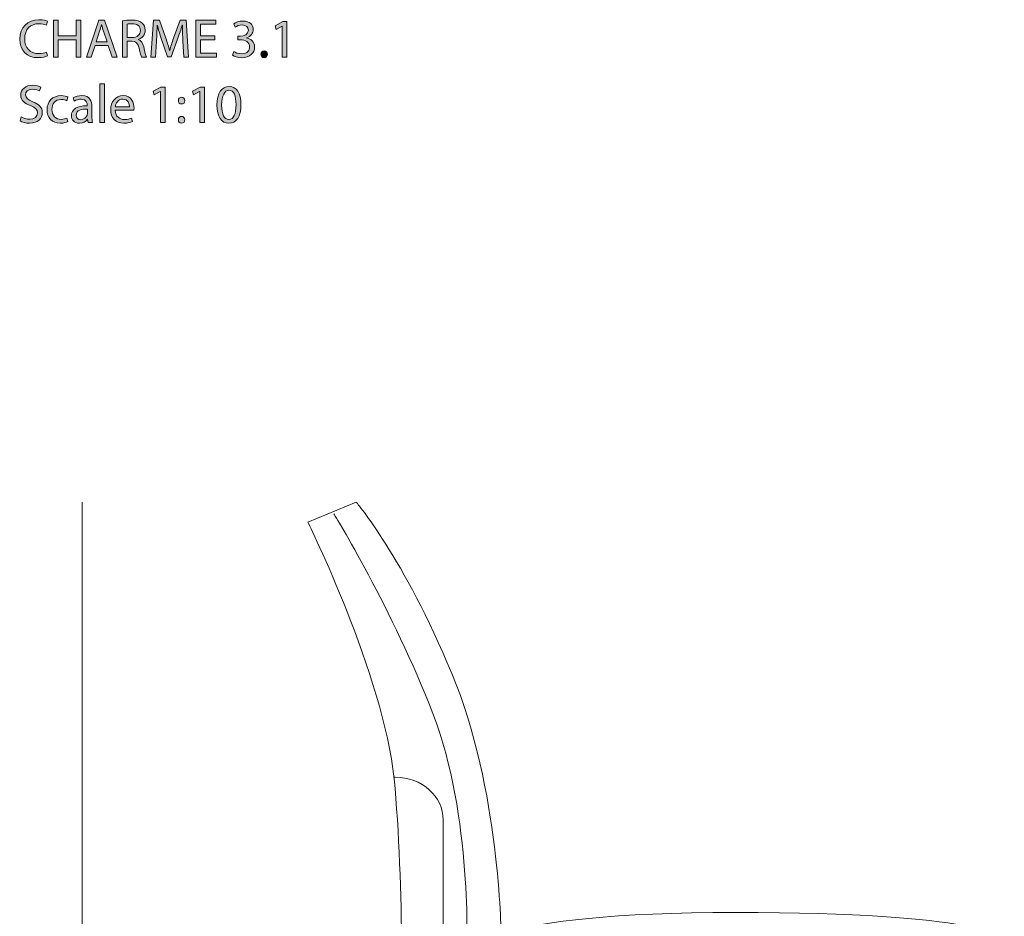
# Model space of a CAD drawing. Units: millimetres. Extents: x 0.1 to 11.5, y -7.5 to -0.4.
# Drawn here: x 0.4 to 3.4, y -3.1 to -0.4 of the extents above; entities that cross this region are included whole.
import ezdxf

# ---------------------------------------------------------------- set-up
doc = ezdxf.new("R2010")
doc.units = ezdxf.units.MM
doc.header["$MEASUREMENT"] = 0
doc.layers.add('Layer 2', color=7, linetype='Continuous', lineweight=0)

# ---------------------------------------------------------------- blocks, each defined once
blk = doc.blocks.new('Block_1')
at = {"layer": 'Layer 2', "true_color": 0x010200, "transparency": 33554687}
h = blk.add_hatch(color=98, dxfattribs=at)
h.dxf.hatch_style = 2
edge = h.paths.add_edge_path()
edge.add_spline(control_points=[(0.4848, -0.5084), (0.4795, -0.511), (0.4688, -0.5137), (0.4552, -0.5137), (0.4235, -0.5137), (0.3997, -0.4937), (0.3997, -0.4569), (0.3997, -0.4218), (0.4235, -0.3979), (0.4583, -0.3979), (0.4723, -0.3979), (0.4812, -0.4009), (0.485, -0.4029), (0.485, -0.4029), (0.4815, -0.4148), (0.4815, -0.4148), (0.476, -0.4121), (0.4682, -0.4101), (0.4588, -0.4101), (0.4325, -0.4101), (0.415, -0.4269), (0.415, -0.4564), (0.415, -0.4839), (0.4308, -0.5015), (0.4582, -0.5015), (0.467, -0.5015), (0.476, -0.4997), (0.4818, -0.4969), (0.4818, -0.4969), (0.4848, -0.5084), (0.4848, -0.5084)], knot_values=[0, 0, 0, 0, 1, 1, 1, 2, 2, 2, 3, 3, 3, 4, 4, 4, 5, 5, 5, 6, 6, 6, 7, 7, 7, 8, 8, 8, 9, 9, 9, 10, 10, 10, 10], degree=3, periodic=0)
h = blk.add_hatch(color=98, dxfattribs=at)
h.dxf.hatch_style = 2
edge = h.paths.add_edge_path()
edge.add_spline(control_points=[(0.5175, -0.3998), (0.5175, -0.3998), (0.5175, -0.4467), (0.5175, -0.4467), (0.5175, -0.4467), (0.5718, -0.4467), (0.5718, -0.4467), (0.5718, -0.4467), (0.5718, -0.3998), (0.5718, -0.3998), (0.5718, -0.3998), (0.5865, -0.3998), (0.5865, -0.3998), (0.5865, -0.3998), (0.5865, -0.512), (0.5865, -0.512), (0.5865, -0.512), (0.5718, -0.512), (0.5718, -0.512), (0.5718, -0.512), (0.5718, -0.4594), (0.5718, -0.4594), (0.5718, -0.4594), (0.5175, -0.4594), (0.5175, -0.4594), (0.5175, -0.4594), (0.5175, -0.512), (0.5175, -0.512), (0.5175, -0.512), (0.503, -0.512), (0.503, -0.512), (0.503, -0.512), (0.503, -0.3998), (0.503, -0.3998), (0.503, -0.3998), (0.5175, -0.3998), (0.5175, -0.3998)], knot_values=[0, 0, 0, 0, 1, 1, 1, 2, 2, 2, 3, 3, 3, 4, 4, 4, 5, 5, 5, 6, 6, 6, 7, 7, 7, 8, 8, 8, 9, 9, 9, 10, 10, 10, 11, 11, 11, 12, 12, 12, 12], degree=3, periodic=0)
h = blk.add_hatch(color=98, dxfattribs=at)
h.dxf.hatch_style = 2
edge = h.paths.add_edge_path()
edge.add_spline(control_points=[(0.6667, -0.4654), (0.6667, -0.4654), (0.6557, -0.4331), (0.6557, -0.4331), (0.6532, -0.4258), (0.6515, -0.4191), (0.6498, -0.4126), (0.6498, -0.4126), (0.6495, -0.4126), (0.6495, -0.4126), (0.6478, -0.4193), (0.646, -0.4261), (0.6438, -0.4329), (0.6438, -0.4329), (0.6328, -0.4654), (0.6328, -0.4654), (0.6328, -0.4654), (0.6667, -0.4654), (0.6667, -0.4654)], knot_values=[0, 0, 0, 0, 1, 1, 1, 2, 2, 2, 3, 3, 3, 4, 4, 4, 5, 5, 5, 6, 6, 6, 6], degree=3, periodic=0)
edge = h.paths.add_edge_path()
edge.add_spline(control_points=[(0.6298, -0.4767), (0.6298, -0.4767), (0.6182, -0.512), (0.6182, -0.512), (0.6182, -0.512), (0.6032, -0.512), (0.6032, -0.512), (0.6032, -0.512), (0.6413, -0.3998), (0.6413, -0.3998), (0.6413, -0.3998), (0.6588, -0.3998), (0.6588, -0.3998), (0.6588, -0.3998), (0.6971, -0.512), (0.6971, -0.512), (0.6971, -0.512), (0.6817, -0.512), (0.6817, -0.512), (0.6817, -0.512), (0.6697, -0.4767), (0.6697, -0.4767), (0.6697, -0.4767), (0.6298, -0.4767), (0.6298, -0.4767)], knot_values=[0, 0, 0, 0, 1, 1, 1, 2, 2, 2, 3, 3, 3, 4, 4, 4, 5, 5, 5, 6, 6, 6, 7, 7, 7, 8, 8, 8, 8], degree=3, periodic=0)
h = blk.add_hatch(color=98, dxfattribs=at)
h.dxf.hatch_style = 2
edge = h.paths.add_edge_path()
edge.add_spline(control_points=[(0.7282, -0.4524), (0.7282, -0.4524), (0.743, -0.4524), (0.743, -0.4524), (0.7585, -0.4524), (0.7683, -0.4439), (0.7683, -0.4311), (0.7683, -0.4166), (0.7578, -0.4103), (0.7425, -0.4101), (0.7355, -0.4101), (0.7305, -0.4108), (0.7282, -0.4114), (0.7282, -0.4114), (0.7282, -0.4524), (0.7282, -0.4524)], knot_values=[0, 0, 0, 0, 1, 1, 1, 2, 2, 2, 3, 3, 3, 4, 4, 4, 5, 5, 5, 5], degree=3, periodic=0)
edge = h.paths.add_edge_path()
edge.add_spline(control_points=[(0.7137, -0.4013), (0.721, -0.3998), (0.7315, -0.3989), (0.7415, -0.3989), (0.757, -0.3989), (0.767, -0.4018), (0.774, -0.4081), (0.7797, -0.4131), (0.7828, -0.4208), (0.7828, -0.4294), (0.7828, -0.4442), (0.7735, -0.4541), (0.7617, -0.4581), (0.7617, -0.4581), (0.7617, -0.4586), (0.7617, -0.4586), (0.7703, -0.4616), (0.7755, -0.4696), (0.7782, -0.4812), (0.7818, -0.4969), (0.7845, -0.5077), (0.7868, -0.512), (0.7868, -0.512), (0.7718, -0.512), (0.7718, -0.512), (0.77, -0.5089), (0.7675, -0.4992), (0.7643, -0.4852), (0.761, -0.4697), (0.755, -0.4639), (0.7418, -0.4634), (0.7418, -0.4634), (0.7282, -0.4634), (0.7282, -0.4634), (0.7282, -0.4634), (0.7282, -0.512), (0.7282, -0.512), (0.7282, -0.512), (0.7137, -0.512), (0.7137, -0.512), (0.7137, -0.512), (0.7137, -0.4013), (0.7137, -0.4013)], knot_values=[0, 0, 0, 0, 1, 1, 1, 2, 2, 2, 3, 3, 3, 4, 4, 4, 5, 5, 5, 6, 6, 6, 7, 7, 7, 8, 8, 8, 9, 9, 9, 10, 10, 10, 11, 11, 11, 12, 12, 12, 13, 13, 13, 14, 14, 14, 14], degree=3, periodic=0)
h = blk.add_hatch(color=98, dxfattribs=at)
h.dxf.hatch_style = 2
edge = h.paths.add_edge_path()
edge.add_spline(control_points=[(0.898, -0.4627), (0.8971, -0.4471), (0.8961, -0.4282), (0.8963, -0.4143), (0.8963, -0.4143), (0.8958, -0.4143), (0.8958, -0.4143), (0.892, -0.4274), (0.8873, -0.4414), (0.8817, -0.4569), (0.8817, -0.4569), (0.8618, -0.5114), (0.8618, -0.5114), (0.8618, -0.5114), (0.8508, -0.5114), (0.8508, -0.5114), (0.8508, -0.5114), (0.8327, -0.4579), (0.8327, -0.4579), (0.8274, -0.4421), (0.8229, -0.4276), (0.8197, -0.4143), (0.8197, -0.4143), (0.8194, -0.4143), (0.8194, -0.4143), (0.819, -0.4282), (0.8182, -0.4471), (0.8172, -0.4639), (0.8172, -0.4639), (0.8142, -0.512), (0.8142, -0.512), (0.8142, -0.512), (0.8004, -0.512), (0.8004, -0.512), (0.8004, -0.512), (0.8082, -0.3998), (0.8082, -0.3998), (0.8082, -0.3998), (0.8267, -0.3998), (0.8267, -0.3998), (0.8267, -0.3998), (0.8458, -0.4541), (0.8458, -0.4541), (0.8505, -0.4679), (0.8543, -0.4802), (0.8572, -0.4919), (0.8572, -0.4919), (0.8577, -0.4919), (0.8577, -0.4919), (0.8605, -0.4806), (0.8645, -0.4682), (0.8695, -0.4541), (0.8695, -0.4541), (0.8895, -0.3998), (0.8895, -0.3998), (0.8895, -0.3998), (0.908, -0.3998), (0.908, -0.3998), (0.908, -0.3998), (0.915, -0.512), (0.915, -0.512), (0.915, -0.512), (0.9008, -0.512), (0.9008, -0.512), (0.9008, -0.512), (0.898, -0.4627), (0.898, -0.4627)], knot_values=[0, 0, 0, 0, 1, 1, 1, 2, 2, 2, 3, 3, 3, 4, 4, 4, 5, 5, 5, 6, 6, 6, 7, 7, 7, 8, 8, 8, 9, 9, 9, 10, 10, 10, 11, 11, 11, 12, 12, 12, 13, 13, 13, 14, 14, 14, 15, 15, 15, 16, 16, 16, 17, 17, 17, 18, 18, 18, 19, 19, 19, 20, 20, 20, 21, 21, 21, 22, 22, 22, 22], degree=3, periodic=0)
h = blk.add_hatch(color=98, dxfattribs=at)
h.dxf.hatch_style = 2
edge = h.paths.add_edge_path()
edge.add_spline(control_points=[(0.9955, -0.4594), (0.9955, -0.4594), (0.9519, -0.4594), (0.9519, -0.4594), (0.9519, -0.4594), (0.9519, -0.4999), (0.9519, -0.4999), (0.9519, -0.4999), (1.0005, -0.4999), (1.0005, -0.4999), (1.0005, -0.4999), (1.0005, -0.512), (1.0005, -0.512), (1.0005, -0.512), (0.9374, -0.512), (0.9374, -0.512), (0.9374, -0.512), (0.9374, -0.3998), (0.9374, -0.3998), (0.9374, -0.3998), (0.998, -0.3998), (0.998, -0.3998), (0.998, -0.3998), (0.998, -0.4119), (0.998, -0.4119), (0.998, -0.4119), (0.9519, -0.4119), (0.9519, -0.4119), (0.9519, -0.4119), (0.9519, -0.4474), (0.9519, -0.4474), (0.9519, -0.4474), (0.9955, -0.4474), (0.9955, -0.4474), (0.9955, -0.4474), (0.9955, -0.4594), (0.9955, -0.4594)], knot_values=[0, 0, 0, 0, 1, 1, 1, 2, 2, 2, 3, 3, 3, 4, 4, 4, 5, 5, 5, 6, 6, 6, 7, 7, 7, 8, 8, 8, 9, 9, 9, 10, 10, 10, 11, 11, 11, 12, 12, 12, 12], degree=3, periodic=0)
h = blk.add_hatch(color=98, dxfattribs=at)
h.dxf.hatch_style = 2
edge = h.paths.add_edge_path()
edge.add_spline(control_points=[(1.053, -0.4952), (1.0572, -0.4979), (1.0669, -0.502), (1.077, -0.502), (1.0958, -0.502), (1.1017, -0.4901), (1.1015, -0.4811), (1.1013, -0.4659), (1.0877, -0.4594), (1.0735, -0.4594), (1.0735, -0.4594), (1.0654, -0.4594), (1.0654, -0.4594), (1.0654, -0.4594), (1.0654, -0.4484), (1.0654, -0.4484), (1.0654, -0.4484), (1.0735, -0.4484), (1.0735, -0.4484), (1.0842, -0.4484), (1.0977, -0.4429), (1.0977, -0.4301), (1.0977, -0.4214), (1.0922, -0.4138), (1.0787, -0.4138), (1.07, -0.4138), (1.0617, -0.4176), (1.057, -0.4209), (1.057, -0.4209), (1.0532, -0.4103), (1.0532, -0.4103), (1.0589, -0.4061), (1.0698, -0.4019), (1.0815, -0.4019), (1.1028, -0.4019), (1.1125, -0.4146), (1.1125, -0.4277), (1.1125, -0.4389), (1.1058, -0.4484), (1.0925, -0.4532), (1.0925, -0.4532), (1.0925, -0.4536), (1.0925, -0.4536), (1.1058, -0.4562), (1.1167, -0.4662), (1.1167, -0.4814), (1.1167, -0.4987), (1.1032, -0.5139), (1.0772, -0.5139), (1.065, -0.5139), (1.0544, -0.51), (1.049, -0.5065), (1.049, -0.5065), (1.053, -0.4952), (1.053, -0.4952)], knot_values=[0, 0, 0, 0, 1, 1, 1, 2, 2, 2, 3, 3, 3, 4, 4, 4, 5, 5, 5, 6, 6, 6, 7, 7, 7, 8, 8, 8, 9, 9, 9, 10, 10, 10, 11, 11, 11, 12, 12, 12, 13, 13, 13, 14, 14, 14, 15, 15, 15, 16, 16, 16, 17, 17, 17, 18, 18, 18, 18], degree=3, periodic=0)
h = blk.add_hatch(color=98, dxfattribs=at)
h.dxf.hatch_style = 2
edge = h.paths.add_edge_path()
edge.add_spline(control_points=[(1.2013, -0.4174), (1.2013, -0.4174), (1.201, -0.4174), (1.201, -0.4174), (1.201, -0.4174), (1.1822, -0.4276), (1.1822, -0.4276), (1.1822, -0.4276), (1.1793, -0.4164), (1.1793, -0.4164), (1.1793, -0.4164), (1.203, -0.4038), (1.203, -0.4038), (1.203, -0.4038), (1.2155, -0.4038), (1.2155, -0.4038), (1.2155, -0.4038), (1.2155, -0.512), (1.2155, -0.512), (1.2155, -0.512), (1.2013, -0.512), (1.2013, -0.512), (1.2013, -0.512), (1.2013, -0.4174), (1.2013, -0.4174)], knot_values=[0, 0, 0, 0, 1, 1, 1, 2, 2, 2, 3, 3, 3, 4, 4, 4, 5, 5, 5, 6, 6, 6, 7, 7, 7, 8, 8, 8, 8], degree=3, periodic=0)
h = blk.add_hatch(color=98, dxfattribs=at)
h.dxf.hatch_style = 2
edge = h.paths.add_edge_path()
edge.add_spline(control_points=[(1.1362, -0.5034), (1.1362, -0.4972), (1.1404, -0.4929), (1.1462, -0.4929), (1.152, -0.4929), (1.156, -0.4972), (1.156, -0.5034), (1.156, -0.5094), (1.1522, -0.5139), (1.146, -0.5139), (1.1402, -0.5139), (1.1362, -0.5094), (1.1362, -0.5034)], knot_values=[0, 0, 0, 0, 1, 1, 1, 2, 2, 2, 3, 3, 3, 4, 4, 4, 4], degree=3, periodic=0)
h = blk.add_hatch(color=98, dxfattribs=at)
h.dxf.hatch_style = 2
edge = h.paths.add_edge_path()
edge.add_spline(control_points=[(0.4044, -0.6944), (0.4109, -0.6984), (0.4204, -0.7017), (0.4304, -0.7017), (0.4452, -0.7017), (0.4538, -0.6939), (0.4538, -0.6825), (0.4538, -0.6721), (0.4478, -0.6661), (0.4327, -0.6602), (0.4144, -0.6537), (0.403, -0.6442), (0.403, -0.6284), (0.403, -0.6109), (0.4175, -0.5979), (0.4393, -0.5979), (0.4508, -0.5979), (0.4592, -0.6006), (0.4642, -0.6034), (0.4642, -0.6034), (0.4602, -0.6153), (0.4602, -0.6153), (0.4565, -0.6133), (0.449, -0.6099), (0.4388, -0.6099), (0.4235, -0.6099), (0.4177, -0.6191), (0.4177, -0.6267), (0.4177, -0.6372), (0.4245, -0.6424), (0.44, -0.6484), (0.459, -0.6557), (0.4687, -0.6649), (0.4687, -0.6814), (0.4687, -0.6987), (0.4558, -0.7137), (0.4293, -0.7137), (0.4185, -0.7137), (0.4067, -0.7105), (0.4007, -0.7065), (0.4007, -0.7065), (0.4044, -0.6944), (0.4044, -0.6944)], knot_values=[0, 0, 0, 0, 1, 1, 1, 2, 2, 2, 3, 3, 3, 4, 4, 4, 5, 5, 5, 6, 6, 6, 7, 7, 7, 8, 8, 8, 9, 9, 9, 10, 10, 10, 11, 11, 11, 12, 12, 12, 13, 13, 13, 14, 14, 14, 14], degree=3, periodic=0)
h = blk.add_hatch(color=98, dxfattribs=at)
h.dxf.hatch_style = 2
edge = h.paths.add_edge_path()
edge.add_spline(control_points=[(0.644, -0.5938), (0.644, -0.5938), (0.6587, -0.5938), (0.6587, -0.5938), (0.6587, -0.5938), (0.6587, -0.712), (0.6587, -0.712), (0.6587, -0.712), (0.644, -0.712), (0.644, -0.712), (0.644, -0.712), (0.644, -0.5938), (0.644, -0.5938)], knot_values=[0, 0, 0, 0, 1, 1, 1, 2, 2, 2, 3, 3, 3, 4, 4, 4, 4], degree=3, periodic=0)
h = blk.add_hatch(color=98, dxfattribs=at)
h.dxf.hatch_style = 2
edge = h.paths.add_edge_path()
edge.add_spline(control_points=[(0.5465, -0.709), (0.5427, -0.711), (0.5342, -0.7137), (0.5233, -0.7137), (0.499, -0.7137), (0.4832, -0.6972), (0.4832, -0.6726), (0.4832, -0.6477), (0.5002, -0.6297), (0.5265, -0.6297), (0.5352, -0.6297), (0.5428, -0.6319), (0.5468, -0.6339), (0.5468, -0.6339), (0.5435, -0.6452), (0.5435, -0.6452), (0.54, -0.6432), (0.5345, -0.6414), (0.5265, -0.6414), (0.508, -0.6414), (0.498, -0.6551), (0.498, -0.6719), (0.498, -0.6905), (0.51, -0.702), (0.526, -0.702), (0.5343, -0.702), (0.5398, -0.6999), (0.544, -0.698), (0.544, -0.698), (0.5465, -0.709), (0.5465, -0.709)], knot_values=[0, 0, 0, 0, 1, 1, 1, 2, 2, 2, 3, 3, 3, 4, 4, 4, 5, 5, 5, 6, 6, 6, 7, 7, 7, 8, 8, 8, 9, 9, 9, 10, 10, 10, 10], degree=3, periodic=0)
h = blk.add_hatch(color=98, dxfattribs=at)
h.dxf.hatch_style = 2
edge = h.paths.add_edge_path()
edge.add_spline(control_points=[(0.6062, -0.6709), (0.5902, -0.6706), (0.572, -0.6734), (0.572, -0.689), (0.572, -0.6985), (0.5784, -0.703), (0.5858, -0.703), (0.5963, -0.703), (0.603, -0.6964), (0.6053, -0.6895), (0.6058, -0.688), (0.6062, -0.6864), (0.6062, -0.6849), (0.6062, -0.6849), (0.6062, -0.6709), (0.6062, -0.6709)], knot_values=[0, 0, 0, 0, 1, 1, 1, 2, 2, 2, 3, 3, 3, 4, 4, 4, 5, 5, 5, 5], degree=3, periodic=0)
edge = h.paths.add_edge_path()
edge.add_spline(control_points=[(0.6083, -0.712), (0.6083, -0.712), (0.6072, -0.7019), (0.6072, -0.7019), (0.6072, -0.7019), (0.6067, -0.7019), (0.6067, -0.7019), (0.6022, -0.7082), (0.5935, -0.7139), (0.582, -0.7139), (0.5657, -0.7139), (0.5574, -0.7024), (0.5574, -0.6907), (0.5574, -0.6712), (0.5747, -0.6606), (0.6058, -0.6607), (0.6058, -0.6607), (0.6058, -0.6591), (0.6058, -0.6591), (0.6058, -0.6524), (0.604, -0.6404), (0.5875, -0.6404), (0.58, -0.6404), (0.5722, -0.6427), (0.5665, -0.6464), (0.5665, -0.6464), (0.5632, -0.6367), (0.5632, -0.6367), (0.5699, -0.6324), (0.5795, -0.6296), (0.5897, -0.6296), (0.6143, -0.6296), (0.6203, -0.6464), (0.6203, -0.6626), (0.6203, -0.6626), (0.6203, -0.6927), (0.6203, -0.6927), (0.6203, -0.6997), (0.6207, -0.7065), (0.6217, -0.712), (0.6217, -0.712), (0.6083, -0.712), (0.6083, -0.712)], knot_values=[0, 0, 0, 0, 1, 1, 1, 2, 2, 2, 3, 3, 3, 4, 4, 4, 5, 5, 5, 6, 6, 6, 7, 7, 7, 8, 8, 8, 9, 9, 9, 10, 10, 10, 11, 11, 11, 12, 12, 12, 13, 13, 13, 14, 14, 14, 14], degree=3, periodic=0)
h = blk.add_hatch(color=98, dxfattribs=at)
h.dxf.hatch_style = 2
edge = h.paths.add_edge_path()
edge.add_spline(control_points=[(0.7345, -0.6639), (0.7347, -0.6546), (0.7307, -0.6401), (0.7142, -0.6401), (0.6994, -0.6401), (0.6929, -0.6537), (0.6917, -0.6639), (0.6917, -0.6639), (0.7345, -0.6639), (0.7345, -0.6639)], knot_values=[0, 0, 0, 0, 1, 1, 1, 2, 2, 2, 3, 3, 3, 3], degree=3, periodic=0)
edge = h.paths.add_edge_path()
edge.add_spline(control_points=[(0.6915, -0.6744), (0.6919, -0.6942), (0.7045, -0.7024), (0.7192, -0.7024), (0.7297, -0.7024), (0.736, -0.7005), (0.7415, -0.6982), (0.7415, -0.6982), (0.744, -0.7087), (0.744, -0.7087), (0.7388, -0.711), (0.73, -0.7137), (0.7172, -0.7137), (0.6924, -0.7137), (0.6775, -0.6974), (0.6775, -0.6731), (0.6775, -0.6487), (0.6919, -0.6296), (0.7153, -0.6296), (0.7417, -0.6296), (0.7487, -0.6527), (0.7487, -0.6676), (0.7487, -0.6706), (0.7483, -0.6729), (0.7482, -0.6744), (0.7482, -0.6744), (0.6915, -0.6744), (0.6915, -0.6744)], knot_values=[0, 0, 0, 0, 1, 1, 1, 2, 2, 2, 3, 3, 3, 4, 4, 4, 5, 5, 5, 6, 6, 6, 7, 7, 7, 8, 8, 8, 9, 9, 9, 9], degree=3, periodic=0)
h = blk.add_hatch(color=98, dxfattribs=at)
h.dxf.hatch_style = 2
edge = h.paths.add_edge_path()
edge.add_spline(control_points=[(0.8293, -0.6174), (0.8293, -0.6174), (0.829, -0.6174), (0.829, -0.6174), (0.829, -0.6174), (0.8102, -0.6276), (0.8102, -0.6276), (0.8102, -0.6276), (0.8074, -0.6164), (0.8074, -0.6164), (0.8074, -0.6164), (0.831, -0.6038), (0.831, -0.6038), (0.831, -0.6038), (0.8435, -0.6038), (0.8435, -0.6038), (0.8435, -0.6038), (0.8435, -0.712), (0.8435, -0.712), (0.8435, -0.712), (0.8293, -0.712), (0.8293, -0.712), (0.8293, -0.712), (0.8293, -0.6174), (0.8293, -0.6174)], knot_values=[0, 0, 0, 0, 1, 1, 1, 2, 2, 2, 3, 3, 3, 4, 4, 4, 5, 5, 5, 6, 6, 6, 7, 7, 7, 8, 8, 8, 8], degree=3, periodic=0)
h = blk.add_hatch(color=98, dxfattribs=at)
h.dxf.hatch_style = 2
edge = h.paths.add_edge_path()
edge.add_spline(control_points=[(0.9493, -0.6174), (0.9493, -0.6174), (0.949, -0.6174), (0.949, -0.6174), (0.949, -0.6174), (0.9302, -0.6276), (0.9302, -0.6276), (0.9302, -0.6276), (0.9274, -0.6164), (0.9274, -0.6164), (0.9274, -0.6164), (0.951, -0.6038), (0.951, -0.6038), (0.951, -0.6038), (0.9635, -0.6038), (0.9635, -0.6038), (0.9635, -0.6038), (0.9635, -0.712), (0.9635, -0.712), (0.9635, -0.712), (0.9493, -0.712), (0.9493, -0.712), (0.9493, -0.712), (0.9493, -0.6174), (0.9493, -0.6174)], knot_values=[0, 0, 0, 0, 1, 1, 1, 2, 2, 2, 3, 3, 3, 4, 4, 4, 5, 5, 5, 6, 6, 6, 7, 7, 7, 8, 8, 8, 8], degree=3, periodic=0)
h = blk.add_hatch(color=98, dxfattribs=at)
h.dxf.hatch_style = 2
edge = h.paths.add_edge_path()
edge.add_spline(control_points=[(1.0162, -0.6584), (1.0162, -0.6865), (1.0248, -0.7025), (1.0382, -0.7025), (1.0532, -0.7025), (1.0603, -0.6851), (1.0603, -0.6574), (1.0603, -0.6307), (1.0535, -0.6133), (1.0383, -0.6133), (1.0255, -0.6133), (1.0162, -0.6289), (1.0162, -0.6584)], knot_values=[0, 0, 0, 0, 1, 1, 1, 2, 2, 2, 3, 3, 3, 4, 4, 4, 4], degree=3, periodic=0)
edge = h.paths.add_edge_path()
edge.add_spline(control_points=[(1.075, -0.6567), (1.075, -0.6935), (1.0613, -0.7139), (1.0373, -0.7139), (1.0162, -0.7139), (1.0018, -0.694), (1.0015, -0.6582), (1.0015, -0.6219), (1.0172, -0.6019), (1.0392, -0.6019), (1.062, -0.6019), (1.075, -0.6223), (1.075, -0.6567)], knot_values=[0, 0, 0, 0, 1, 1, 1, 2, 2, 2, 3, 3, 3, 4, 4, 4, 4], degree=3, periodic=0)
h = blk.add_hatch(color=98, dxfattribs=at)
h.dxf.hatch_style = 2
edge = h.paths.add_edge_path()
edge.add_spline(control_points=[(0.8842, -0.7035), (0.8842, -0.6974), (0.8884, -0.693), (0.8942, -0.693), (0.9, -0.693), (0.9038, -0.6974), (0.904, -0.7035), (0.904, -0.7094), (0.9002, -0.7139), (0.894, -0.7139), (0.8882, -0.7139), (0.8842, -0.7094), (0.8842, -0.7035)], knot_values=[0, 0, 0, 0, 1, 1, 1, 2, 2, 2, 3, 3, 3, 4, 4, 4, 4], degree=3, periodic=0)
edge = h.paths.add_edge_path()
edge.add_spline(control_points=[(0.8842, -0.6447), (0.8842, -0.6386), (0.8884, -0.6342), (0.8942, -0.6342), (0.9, -0.6342), (0.9038, -0.6386), (0.904, -0.6447), (0.904, -0.6506), (0.9002, -0.6551), (0.894, -0.6551), (0.8882, -0.6551), (0.8842, -0.6506), (0.8842, -0.6447)], knot_values=[0, 0, 0, 0, 1, 1, 1, 2, 2, 2, 3, 3, 3, 4, 4, 4, 4], degree=3, periodic=0)
at = {"layer": 'Layer 2'}
for points, knots in [([(0.4848, -0.5084), (0.4795, -0.511), (0.4688, -0.5137), (0.4552, -0.5137), (0.4235, -0.5137), (0.3997, -0.4937), (0.3997, -0.4569), (0.3997, -0.4218), (0.4235, -0.3979), (0.4583, -0.3979), (0.4723, -0.3979), (0.4812, -0.4009), (0.485, -0.4029), (0.485, -0.4029), (0.4815, -0.4148), (0.4815, -0.4148), (0.476, -0.4121), (0.4682, -0.4101), (0.4588, -0.4101), (0.4325, -0.4101), (0.415, -0.4269), (0.415, -0.4564), (0.415, -0.4839), (0.4308, -0.5015), (0.4582, -0.5015), (0.467, -0.5015), (0.476, -0.4997), (0.4818, -0.4969), (0.4818, -0.4969), (0.4848, -0.5084), (0.4848, -0.5084)], [0, 0, 0, 0, 1, 1, 1, 2, 2, 2, 3, 3, 3, 4, 4, 4, 5, 5, 5, 6, 6, 6, 7, 7, 7, 8, 8, 8, 9, 9, 9, 10, 10, 10, 10]), ([(0.5175, -0.3998), (0.5175, -0.3998), (0.5175, -0.4467), (0.5175, -0.4467), (0.5175, -0.4467), (0.5718, -0.4467), (0.5718, -0.4467), (0.5718, -0.4467), (0.5718, -0.3998), (0.5718, -0.3998), (0.5718, -0.3998), (0.5865, -0.3998), (0.5865, -0.3998), (0.5865, -0.3998), (0.5865, -0.512), (0.5865, -0.512), (0.5865, -0.512), (0.5718, -0.512), (0.5718, -0.512), (0.5718, -0.512), (0.5718, -0.4594), (0.5718, -0.4594), (0.5718, -0.4594), (0.5175, -0.4594), (0.5175, -0.4594), (0.5175, -0.4594), (0.5175, -0.512), (0.5175, -0.512), (0.5175, -0.512), (0.503, -0.512), (0.503, -0.512), (0.503, -0.512), (0.503, -0.3998), (0.503, -0.3998), (0.503, -0.3998), (0.5175, -0.3998), (0.5175, -0.3998)], [0, 0, 0, 0, 1, 1, 1, 2, 2, 2, 3, 3, 3, 4, 4, 4, 5, 5, 5, 6, 6, 6, 7, 7, 7, 8, 8, 8, 9, 9, 9, 10, 10, 10, 11, 11, 11, 12, 12, 12, 12]), ([(0.6298, -0.4767), (0.6298, -0.4767), (0.6182, -0.512), (0.6182, -0.512), (0.6182, -0.512), (0.6032, -0.512), (0.6032, -0.512), (0.6032, -0.512), (0.6413, -0.3998), (0.6413, -0.3998), (0.6413, -0.3998), (0.6588, -0.3998), (0.6588, -0.3998), (0.6588, -0.3998), (0.6971, -0.512), (0.6971, -0.512), (0.6971, -0.512), (0.6817, -0.512), (0.6817, -0.512), (0.6817, -0.512), (0.6697, -0.4767), (0.6697, -0.4767), (0.6697, -0.4767), (0.6298, -0.4767), (0.6298, -0.4767)], [0, 0, 0, 0, 1, 1, 1, 2, 2, 2, 3, 3, 3, 4, 4, 4, 5, 5, 5, 6, 6, 6, 7, 7, 7, 8, 8, 8, 8]), ([(0.6667, -0.4654), (0.6667, -0.4654), (0.6557, -0.4331), (0.6557, -0.4331), (0.6532, -0.4258), (0.6515, -0.4191), (0.6498, -0.4126), (0.6498, -0.4126), (0.6495, -0.4126), (0.6495, -0.4126), (0.6478, -0.4193), (0.646, -0.4261), (0.6438, -0.4329), (0.6438, -0.4329), (0.6328, -0.4654), (0.6328, -0.4654), (0.6328, -0.4654), (0.6667, -0.4654), (0.6667, -0.4654)], [0, 0, 0, 0, 1, 1, 1, 2, 2, 2, 3, 3, 3, 4, 4, 4, 5, 5, 5, 6, 6, 6, 6]), ([(0.7137, -0.4013), (0.721, -0.3998), (0.7315, -0.3989), (0.7415, -0.3989), (0.757, -0.3989), (0.767, -0.4018), (0.774, -0.4081), (0.7797, -0.4131), (0.7828, -0.4208), (0.7828, -0.4294), (0.7828, -0.4442), (0.7735, -0.4541), (0.7617, -0.4581), (0.7617, -0.4581), (0.7617, -0.4586), (0.7617, -0.4586), (0.7703, -0.4616), (0.7755, -0.4696), (0.7782, -0.4812), (0.7818, -0.4969), (0.7845, -0.5077), (0.7868, -0.512), (0.7868, -0.512), (0.7718, -0.512), (0.7718, -0.512), (0.77, -0.5089), (0.7675, -0.4992), (0.7643, -0.4852), (0.761, -0.4697), (0.755, -0.4639), (0.7418, -0.4634), (0.7418, -0.4634), (0.7282, -0.4634), (0.7282, -0.4634), (0.7282, -0.4634), (0.7282, -0.512), (0.7282, -0.512), (0.7282, -0.512), (0.7137, -0.512), (0.7137, -0.512), (0.7137, -0.512), (0.7137, -0.4013), (0.7137, -0.4013)], [0, 0, 0, 0, 1, 1, 1, 2, 2, 2, 3, 3, 3, 4, 4, 4, 5, 5, 5, 6, 6, 6, 7, 7, 7, 8, 8, 8, 9, 9, 9, 10, 10, 10, 11, 11, 11, 12, 12, 12, 13, 13, 13, 14, 14, 14, 14]), ([(0.7282, -0.4524), (0.7282, -0.4524), (0.743, -0.4524), (0.743, -0.4524), (0.7585, -0.4524), (0.7683, -0.4439), (0.7683, -0.4311), (0.7683, -0.4166), (0.7578, -0.4103), (0.7425, -0.4101), (0.7355, -0.4101), (0.7305, -0.4108), (0.7282, -0.4114), (0.7282, -0.4114), (0.7282, -0.4524), (0.7282, -0.4524)], [0, 0, 0, 0, 1, 1, 1, 2, 2, 2, 3, 3, 3, 4, 4, 4, 5, 5, 5, 5]), ([(0.898, -0.4627), (0.8971, -0.4471), (0.8961, -0.4282), (0.8963, -0.4143), (0.8963, -0.4143), (0.8958, -0.4143), (0.8958, -0.4143), (0.892, -0.4274), (0.8873, -0.4414), (0.8817, -0.4569), (0.8817, -0.4569), (0.8618, -0.5114), (0.8618, -0.5114), (0.8618, -0.5114), (0.8508, -0.5114), (0.8508, -0.5114), (0.8508, -0.5114), (0.8327, -0.4579), (0.8327, -0.4579), (0.8274, -0.4421), (0.8229, -0.4276), (0.8197, -0.4143), (0.8197, -0.4143), (0.8194, -0.4143), (0.8194, -0.4143), (0.819, -0.4282), (0.8182, -0.4471), (0.8172, -0.4639), (0.8172, -0.4639), (0.8142, -0.512), (0.8142, -0.512), (0.8142, -0.512), (0.8004, -0.512), (0.8004, -0.512), (0.8004, -0.512), (0.8082, -0.3998), (0.8082, -0.3998), (0.8082, -0.3998), (0.8267, -0.3998), (0.8267, -0.3998), (0.8267, -0.3998), (0.8458, -0.4541), (0.8458, -0.4541), (0.8505, -0.4679), (0.8543, -0.4802), (0.8572, -0.4919), (0.8572, -0.4919), (0.8577, -0.4919), (0.8577, -0.4919), (0.8605, -0.4806), (0.8645, -0.4682), (0.8695, -0.4541), (0.8695, -0.4541), (0.8895, -0.3998), (0.8895, -0.3998), (0.8895, -0.3998), (0.908, -0.3998), (0.908, -0.3998), (0.908, -0.3998), (0.915, -0.512), (0.915, -0.512), (0.915, -0.512), (0.9008, -0.512), (0.9008, -0.512), (0.9008, -0.512), (0.898, -0.4627), (0.898, -0.4627)], [0, 0, 0, 0, 1, 1, 1, 2, 2, 2, 3, 3, 3, 4, 4, 4, 5, 5, 5, 6, 6, 6, 7, 7, 7, 8, 8, 8, 9, 9, 9, 10, 10, 10, 11, 11, 11, 12, 12, 12, 13, 13, 13, 14, 14, 14, 15, 15, 15, 16, 16, 16, 17, 17, 17, 18, 18, 18, 19, 19, 19, 20, 20, 20, 21, 21, 21, 22, 22, 22, 22]), ([(0.9955, -0.4594), (0.9955, -0.4594), (0.9519, -0.4594), (0.9519, -0.4594), (0.9519, -0.4594), (0.9519, -0.4999), (0.9519, -0.4999), (0.9519, -0.4999), (1.0005, -0.4999), (1.0005, -0.4999), (1.0005, -0.4999), (1.0005, -0.512), (1.0005, -0.512), (1.0005, -0.512), (0.9374, -0.512), (0.9374, -0.512), (0.9374, -0.512), (0.9374, -0.3998), (0.9374, -0.3998), (0.9374, -0.3998), (0.998, -0.3998), (0.998, -0.3998), (0.998, -0.3998), (0.998, -0.4119), (0.998, -0.4119), (0.998, -0.4119), (0.9519, -0.4119), (0.9519, -0.4119), (0.9519, -0.4119), (0.9519, -0.4474), (0.9519, -0.4474), (0.9519, -0.4474), (0.9955, -0.4474), (0.9955, -0.4474), (0.9955, -0.4474), (0.9955, -0.4594), (0.9955, -0.4594)], [0, 0, 0, 0, 1, 1, 1, 2, 2, 2, 3, 3, 3, 4, 4, 4, 5, 5, 5, 6, 6, 6, 7, 7, 7, 8, 8, 8, 9, 9, 9, 10, 10, 10, 11, 11, 11, 12, 12, 12, 12]), ([(1.053, -0.4952), (1.0572, -0.4979), (1.0669, -0.502), (1.077, -0.502), (1.0958, -0.502), (1.1017, -0.4901), (1.1015, -0.4811), (1.1013, -0.4659), (1.0877, -0.4594), (1.0735, -0.4594), (1.0735, -0.4594), (1.0654, -0.4594), (1.0654, -0.4594), (1.0654, -0.4594), (1.0654, -0.4484), (1.0654, -0.4484), (1.0654, -0.4484), (1.0735, -0.4484), (1.0735, -0.4484), (1.0842, -0.4484), (1.0977, -0.4429), (1.0977, -0.4301), (1.0977, -0.4214), (1.0922, -0.4138), (1.0787, -0.4138), (1.07, -0.4138), (1.0617, -0.4176), (1.057, -0.4209), (1.057, -0.4209), (1.0532, -0.4103), (1.0532, -0.4103), (1.0589, -0.4061), (1.0698, -0.4019), (1.0815, -0.4019), (1.1028, -0.4019), (1.1125, -0.4146), (1.1125, -0.4277), (1.1125, -0.4389), (1.1058, -0.4484), (1.0925, -0.4532), (1.0925, -0.4532), (1.0925, -0.4536), (1.0925, -0.4536), (1.1058, -0.4562), (1.1167, -0.4662), (1.1167, -0.4814), (1.1167, -0.4987), (1.1032, -0.5139), (1.0772, -0.5139), (1.065, -0.5139), (1.0544, -0.51), (1.049, -0.5065), (1.049, -0.5065), (1.053, -0.4952), (1.053, -0.4952)], [0, 0, 0, 0, 1, 1, 1, 2, 2, 2, 3, 3, 3, 4, 4, 4, 5, 5, 5, 6, 6, 6, 7, 7, 7, 8, 8, 8, 9, 9, 9, 10, 10, 10, 11, 11, 11, 12, 12, 12, 13, 13, 13, 14, 14, 14, 15, 15, 15, 16, 16, 16, 17, 17, 17, 18, 18, 18, 18]), ([(1.2013, -0.4174), (1.2013, -0.4174), (1.201, -0.4174), (1.201, -0.4174), (1.201, -0.4174), (1.1822, -0.4276), (1.1822, -0.4276), (1.1822, -0.4276), (1.1793, -0.4164), (1.1793, -0.4164), (1.1793, -0.4164), (1.203, -0.4038), (1.203, -0.4038), (1.203, -0.4038), (1.2155, -0.4038), (1.2155, -0.4038), (1.2155, -0.4038), (1.2155, -0.512), (1.2155, -0.512), (1.2155, -0.512), (1.2013, -0.512), (1.2013, -0.512), (1.2013, -0.512), (1.2013, -0.4174), (1.2013, -0.4174)], [0, 0, 0, 0, 1, 1, 1, 2, 2, 2, 3, 3, 3, 4, 4, 4, 5, 5, 5, 6, 6, 6, 7, 7, 7, 8, 8, 8, 8]), ([(1.1362, -0.5034), (1.1362, -0.4972), (1.1404, -0.4929), (1.1462, -0.4929), (1.152, -0.4929), (1.156, -0.4972), (1.156, -0.5034), (1.156, -0.5094), (1.1522, -0.5139), (1.146, -0.5139), (1.1402, -0.5139), (1.1362, -0.5094), (1.1362, -0.5034)], [0, 0, 0, 0, 1, 1, 1, 2, 2, 2, 3, 3, 3, 4, 4, 4, 4]), ([(0.4044, -0.6944), (0.4109, -0.6984), (0.4204, -0.7017), (0.4304, -0.7017), (0.4452, -0.7017), (0.4538, -0.6939), (0.4538, -0.6825), (0.4538, -0.6721), (0.4478, -0.6661), (0.4327, -0.6602), (0.4144, -0.6537), (0.403, -0.6442), (0.403, -0.6284), (0.403, -0.6109), (0.4175, -0.5979), (0.4393, -0.5979), (0.4508, -0.5979), (0.4592, -0.6006), (0.4642, -0.6034), (0.4642, -0.6034), (0.4602, -0.6153), (0.4602, -0.6153), (0.4565, -0.6133), (0.449, -0.6099), (0.4388, -0.6099), (0.4235, -0.6099), (0.4177, -0.6191), (0.4177, -0.6267), (0.4177, -0.6372), (0.4245, -0.6424), (0.44, -0.6484), (0.459, -0.6557), (0.4687, -0.6649), (0.4687, -0.6814), (0.4687, -0.6987), (0.4558, -0.7137), (0.4293, -0.7137), (0.4185, -0.7137), (0.4067, -0.7105), (0.4007, -0.7065), (0.4007, -0.7065), (0.4044, -0.6944), (0.4044, -0.6944)], [0, 0, 0, 0, 1, 1, 1, 2, 2, 2, 3, 3, 3, 4, 4, 4, 5, 5, 5, 6, 6, 6, 7, 7, 7, 8, 8, 8, 9, 9, 9, 10, 10, 10, 11, 11, 11, 12, 12, 12, 13, 13, 13, 14, 14, 14, 14]), ([(0.644, -0.5938), (0.644, -0.5938), (0.6587, -0.5938), (0.6587, -0.5938), (0.6587, -0.5938), (0.6587, -0.712), (0.6587, -0.712), (0.6587, -0.712), (0.644, -0.712), (0.644, -0.712), (0.644, -0.712), (0.644, -0.5938), (0.644, -0.5938)], [0, 0, 0, 0, 1, 1, 1, 2, 2, 2, 3, 3, 3, 4, 4, 4, 4]), ([(0.5465, -0.709), (0.5427, -0.711), (0.5342, -0.7137), (0.5233, -0.7137), (0.499, -0.7137), (0.4832, -0.6972), (0.4832, -0.6726), (0.4832, -0.6477), (0.5002, -0.6297), (0.5265, -0.6297), (0.5352, -0.6297), (0.5428, -0.6319), (0.5468, -0.6339), (0.5468, -0.6339), (0.5435, -0.6452), (0.5435, -0.6452), (0.54, -0.6432), (0.5345, -0.6414), (0.5265, -0.6414), (0.508, -0.6414), (0.498, -0.6551), (0.498, -0.6719), (0.498, -0.6905), (0.51, -0.702), (0.526, -0.702), (0.5343, -0.702), (0.5398, -0.6999), (0.544, -0.698), (0.544, -0.698), (0.5465, -0.709), (0.5465, -0.709)], [0, 0, 0, 0, 1, 1, 1, 2, 2, 2, 3, 3, 3, 4, 4, 4, 5, 5, 5, 6, 6, 6, 7, 7, 7, 8, 8, 8, 9, 9, 9, 10, 10, 10, 10]), ([(0.6083, -0.712), (0.6083, -0.712), (0.6072, -0.7019), (0.6072, -0.7019), (0.6072, -0.7019), (0.6067, -0.7019), (0.6067, -0.7019), (0.6022, -0.7082), (0.5935, -0.7139), (0.582, -0.7139), (0.5657, -0.7139), (0.5574, -0.7024), (0.5574, -0.6907), (0.5574, -0.6712), (0.5747, -0.6606), (0.6058, -0.6607), (0.6058, -0.6607), (0.6058, -0.6591), (0.6058, -0.6591), (0.6058, -0.6524), (0.604, -0.6404), (0.5875, -0.6404), (0.58, -0.6404), (0.5722, -0.6427), (0.5665, -0.6464), (0.5665, -0.6464), (0.5632, -0.6367), (0.5632, -0.6367), (0.5699, -0.6324), (0.5795, -0.6296), (0.5897, -0.6296), (0.6143, -0.6296), (0.6203, -0.6464), (0.6203, -0.6626), (0.6203, -0.6626), (0.6203, -0.6927), (0.6203, -0.6927), (0.6203, -0.6997), (0.6207, -0.7065), (0.6217, -0.712), (0.6217, -0.712), (0.6083, -0.712), (0.6083, -0.712)], [0, 0, 0, 0, 1, 1, 1, 2, 2, 2, 3, 3, 3, 4, 4, 4, 5, 5, 5, 6, 6, 6, 7, 7, 7, 8, 8, 8, 9, 9, 9, 10, 10, 10, 11, 11, 11, 12, 12, 12, 13, 13, 13, 14, 14, 14, 14]), ([(0.6915, -0.6744), (0.6919, -0.6942), (0.7045, -0.7024), (0.7192, -0.7024), (0.7297, -0.7024), (0.736, -0.7005), (0.7415, -0.6982), (0.7415, -0.6982), (0.744, -0.7087), (0.744, -0.7087), (0.7388, -0.711), (0.73, -0.7137), (0.7172, -0.7137), (0.6924, -0.7137), (0.6775, -0.6974), (0.6775, -0.6731), (0.6775, -0.6487), (0.6919, -0.6296), (0.7153, -0.6296), (0.7417, -0.6296), (0.7487, -0.6527), (0.7487, -0.6676), (0.7487, -0.6706), (0.7483, -0.6729), (0.7482, -0.6744), (0.7482, -0.6744), (0.6915, -0.6744), (0.6915, -0.6744)], [0, 0, 0, 0, 1, 1, 1, 2, 2, 2, 3, 3, 3, 4, 4, 4, 5, 5, 5, 6, 6, 6, 7, 7, 7, 8, 8, 8, 9, 9, 9, 9]), ([(0.8293, -0.6174), (0.8293, -0.6174), (0.829, -0.6174), (0.829, -0.6174), (0.829, -0.6174), (0.8102, -0.6276), (0.8102, -0.6276), (0.8102, -0.6276), (0.8074, -0.6164), (0.8074, -0.6164), (0.8074, -0.6164), (0.831, -0.6038), (0.831, -0.6038), (0.831, -0.6038), (0.8435, -0.6038), (0.8435, -0.6038), (0.8435, -0.6038), (0.8435, -0.712), (0.8435, -0.712), (0.8435, -0.712), (0.8293, -0.712), (0.8293, -0.712), (0.8293, -0.712), (0.8293, -0.6174), (0.8293, -0.6174)], [0, 0, 0, 0, 1, 1, 1, 2, 2, 2, 3, 3, 3, 4, 4, 4, 5, 5, 5, 6, 6, 6, 7, 7, 7, 8, 8, 8, 8]), ([(0.9493, -0.6174), (0.9493, -0.6174), (0.949, -0.6174), (0.949, -0.6174), (0.949, -0.6174), (0.9302, -0.6276), (0.9302, -0.6276), (0.9302, -0.6276), (0.9274, -0.6164), (0.9274, -0.6164), (0.9274, -0.6164), (0.951, -0.6038), (0.951, -0.6038), (0.951, -0.6038), (0.9635, -0.6038), (0.9635, -0.6038), (0.9635, -0.6038), (0.9635, -0.712), (0.9635, -0.712), (0.9635, -0.712), (0.9493, -0.712), (0.9493, -0.712), (0.9493, -0.712), (0.9493, -0.6174), (0.9493, -0.6174)], [0, 0, 0, 0, 1, 1, 1, 2, 2, 2, 3, 3, 3, 4, 4, 4, 5, 5, 5, 6, 6, 6, 7, 7, 7, 8, 8, 8, 8]), ([(1.075, -0.6567), (1.075, -0.6935), (1.0613, -0.7139), (1.0373, -0.7139), (1.0162, -0.7139), (1.0018, -0.694), (1.0015, -0.6582), (1.0015, -0.6219), (1.0172, -0.6019), (1.0392, -0.6019), (1.062, -0.6019), (1.075, -0.6223), (1.075, -0.6567)], [0, 0, 0, 0, 1, 1, 1, 2, 2, 2, 3, 3, 3, 4, 4, 4, 4]), ([(1.0162, -0.6584), (1.0162, -0.6865), (1.0248, -0.7025), (1.0382, -0.7025), (1.0532, -0.7025), (1.0603, -0.6851), (1.0603, -0.6574), (1.0603, -0.6307), (1.0535, -0.6133), (1.0383, -0.6133), (1.0255, -0.6133), (1.0162, -0.6289), (1.0162, -0.6584)], [0, 0, 0, 0, 1, 1, 1, 2, 2, 2, 3, 3, 3, 4, 4, 4, 4]), ([(0.7345, -0.6639), (0.7347, -0.6546), (0.7307, -0.6401), (0.7142, -0.6401), (0.6994, -0.6401), (0.6929, -0.6537), (0.6917, -0.6639), (0.6917, -0.6639), (0.7345, -0.6639), (0.7345, -0.6639)], [0, 0, 0, 0, 1, 1, 1, 2, 2, 2, 3, 3, 3, 3]), ([(0.8842, -0.6447), (0.8842, -0.6386), (0.8884, -0.6342), (0.8942, -0.6342), (0.9, -0.6342), (0.9038, -0.6386), (0.904, -0.6447), (0.904, -0.6506), (0.9002, -0.6551), (0.894, -0.6551), (0.8882, -0.6551), (0.8842, -0.6506), (0.8842, -0.6447)], [0, 0, 0, 0, 1, 1, 1, 2, 2, 2, 3, 3, 3, 4, 4, 4, 4]), ([(0.6062, -0.6709), (0.5902, -0.6706), (0.572, -0.6734), (0.572, -0.689), (0.572, -0.6985), (0.5784, -0.703), (0.5858, -0.703), (0.5963, -0.703), (0.603, -0.6964), (0.6053, -0.6895), (0.6058, -0.688), (0.6062, -0.6864), (0.6062, -0.6849), (0.6062, -0.6849), (0.6062, -0.6709), (0.6062, -0.6709)], [0, 0, 0, 0, 1, 1, 1, 2, 2, 2, 3, 3, 3, 4, 4, 4, 5, 5, 5, 5]), ([(0.8842, -0.7035), (0.8842, -0.6974), (0.8884, -0.693), (0.8942, -0.693), (0.9, -0.693), (0.9038, -0.6974), (0.904, -0.7035), (0.904, -0.7094), (0.9002, -0.7139), (0.894, -0.7139), (0.8882, -0.7139), (0.8842, -0.7094), (0.8842, -0.7035)], [0, 0, 0, 0, 1, 1, 1, 2, 2, 2, 3, 3, 3, 4, 4, 4, 4])]:
    blk.add_open_spline(points, degree=3, knots=knots, dxfattribs=at)
blk = doc.blocks.new('Block_0')
at = {"layer": 'Layer 2'}
blk.add_blockref('Block_1', (0, 0), dxfattribs=at)
blk = doc.blocks.new('Block_14')
at = {"layer": 'Layer 2', "color": 250, "lineweight": 18, "true_color": 0x222221}
for p, q in [((3.2784, -5.0632), (1.5933, -5.1359)), ((3.2808, -5.1593), (1.5933, -5.2299))]:
    blk.add_line(p, q, dxfattribs=at)
for points in [[(3.4055, -3.4333), (3.4055, -3.1996), (1.7643, -3.2365), (1.7643, -3.4802)], [(3.4055, -3.4802), (3.4055, -3.4404), (1.7505, -3.4802), (1.7505, -3.523)], [(1.7531, -3.5282), (1.469, -6.3976), (1.3585, -6.3976), (1.5663, -3.5282), (3.4055, -3.4802), (3.4055, -6.3976), (3.3187, -6.3976), (3.2424, -3.4802)]]:
    blk.add_lwpolyline(points, dxfattribs=at)
for points, knots in [([(1.869, -3.1853), (1.869, -3.1853), (1.8663, -2.7466), (1.7189, -2.3927), (1.5716, -2.0388), (1.4269, -1.8701), (1.4269, -1.8701), (1.4269, -1.8701), (1.2795, -1.931), (1.2795, -1.931), (1.2795, -1.931), (1.5111, -2.3998), (1.5426, -2.7138), (1.5742, -3.0279), (1.5663, -3.5201), (1.5663, -3.5201)], [0, 0, 0, 0, 1, 1, 1, 2, 2, 2, 3, 3, 3, 4, 4, 4, 5, 5, 5, 5]), ([(1.7643, -3.2365), (1.7643, -3.2365), (1.7821, -2.8287), (1.661, -2.5146), (1.54, -2.2005), (1.3585, -1.9052), (1.3585, -1.9052)], [0, 0, 0, 0, 1, 1, 1, 2, 2, 2, 2]), ([(1.7505, -3.4954), (1.7505, -3.4954), (1.7505, -3.4954), (1.7505, -3.4954), (1.7185, -3.4954), (1.6926, -3.4724), (1.6926, -3.4439), (1.6926, -3.4439), (1.6926, -2.8398), (1.6926, -2.8398), (1.6926, -2.7676), (1.6269, -2.7091), (1.5459, -2.7091), (1.5459, -2.7091), (1.5422, -2.7091), (1.5422, -2.7091)], [0, 0, 0, 0, 1, 1, 1, 2, 2, 2, 3, 3, 3, 4, 4, 4, 5, 5, 5, 5]), ([(3.4055, -3.1996), (3.4055, -3.1996), (3.3424, -3.1222), (2.5849, -3.1222), (1.8275, -3.1222), (1.7643, -3.2365), (1.7643, -3.2365)], [0, 0, 0, 0, 1, 1, 1, 2, 2, 2, 2])]:
    blk.add_open_spline(points, degree=3, knots=knots, dxfattribs=at)

msp = doc.modelspace()

# ---------------------------------------------------------------- linework, layer by layer
at = {"layer": 'Layer 2', "color": 98, "lineweight": 18, "true_color": 0x010200}
msp.add_line((0.5905, -1.8701), (0.5905, -6.3976), dxfattribs=at)

# ---------------------------------------------------------------- block references
at = {"layer": 'Layer 2'}
for name in ['Block_0', 'Block_14']:
    msp.add_blockref(name, (0, 0), dxfattribs=at)

doc.saveas('drawing.dxf')
